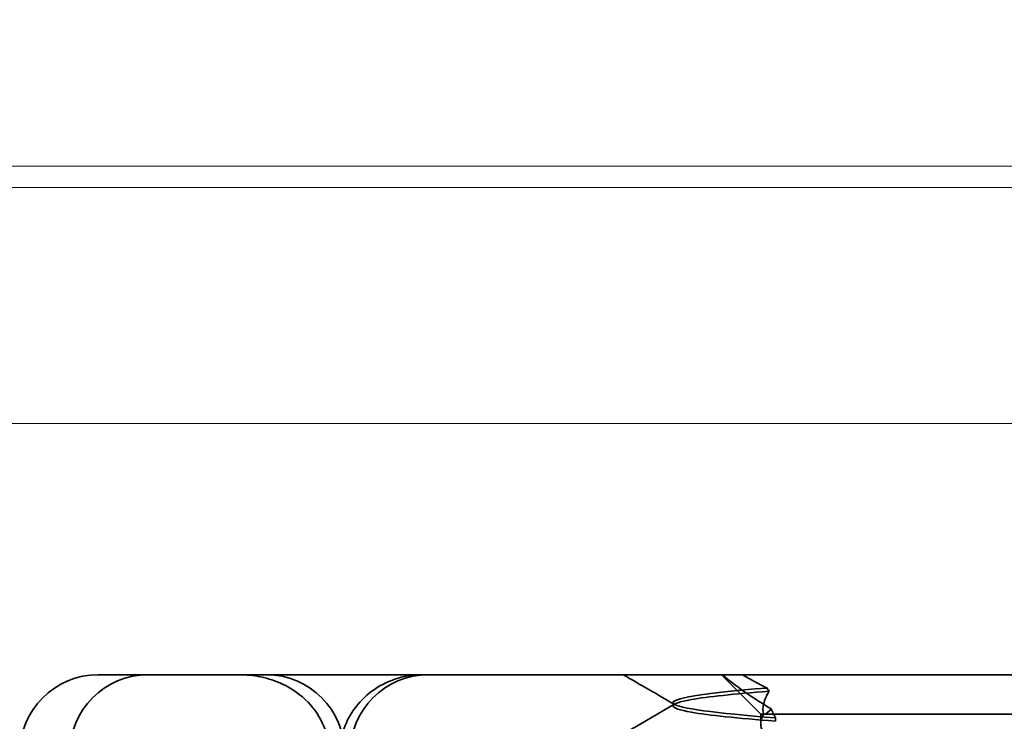
# Model space of a CAD drawing. Units: millimetres. Extents: x 9977 to 11663, y -2686 to -1950.
# Drawn here: x 11548 to 11561, y -1979 to -1970 of the extents above; entities that cross this region are included whole.
import ezdxf

# ---------------------------------------------------------------- set-up
doc = ezdxf.new("R2010")
doc.units = ezdxf.units.MM
doc.header["$LTSCALE"] = 4
for name, color, linetype, lineweight in [('Kóta (ISO)', 3, 'Continuous', 25), ('Obrys', 7, 'Continuous', 18), ('Viditelná (ISO)', 7, 'Continuous', 35)]:
    doc.layers.add(name, color=color, linetype=linetype, lineweight=lineweight)
doc.layers.add('Šrafy (ISO)', color=6, linetype='Continuous', lineweight=9, true_color=0xff00ff)
doc.styles.add('Text poznámky (ISO)', font='tahoma.ttf')
doc.dimstyles.new('Výchozí (ISO)', dxfattribs={"dimscale": 2.5, "dimtxt": 3.5, "dimasz": 2.5, "dimexe": 1, "dimexo": 0, "dimgap": 0.762, "dimtad": 1, "dimrnd": 1e-08, "dimtxsty": 'Text poznámky (ISO)', "dimcen": 0.09, "dimdle": 10, "dimclrd": 256, "dimclre": 256, "dimclrt": 256, "dimazin": 2, "dimtfac": 1.001486, "dimtmove": 0, "dimatfit": 3, "dimfxl": 1, "dimtolj": 1, "dimlwd": -1, "dimlwe": -1, "dimarcsym": 0})

# ---------------------------------------------------------------- blocks, each defined once
blk = doc.blocks.new('A$C1D3B641F')
at = {"layer": 'Viditelná (ISO)'}
for p, q in [((6.143, 89.044), (6.252, 89.044)), ((6.777, 89.044), (6.252, 89.044)), ((6.777, 89.044), (6.82, 89.044)), ((6.82, 89.044), (8.93, 89.044)), ((8.93, 89.044), (9.777, 89.044)), ((28.002, 89.044), (9.777, 89.044)), ((14.565, 88.544), (14.065, 89.044)), ((13.451, 88.647), (13.451, 88.69)), ((14.565, 88.544), (15.525, 88.544)), ((14.565, 88.419), (14.565, 88.544)), ((19.899, 88.544), (15.525, 88.544)), ((14.753, 88.496), (14.753, 88.453))]:
    blk.add_line(p, q, dxfattribs=at)
for centre, start, end in [((6.143, 88.044), 90, 180), ((6.777, 88.044), 90, 180), ((8.277, 88.044), 0, 90), ((10.342, 88.044), 90, 180)]:
    blk.add_arc(centre, 1, start, end, dxfattribs=at)
blk.add_ellipse((17.305, 88.927), major_axis=(-3.528, 3.66), ratio=0.410987, start_param=1.206634, end_param=1.216848, dxfattribs=at)
for points, knots in [([(7.925, 89.044), (7.926, 89.044), (7.928, 89.044), (8.022, 89.043), (8.115, 89.035), (8.304, 88.996), (8.397, 88.966), (8.607, 88.867), (8.717, 88.79), (8.895, 88.605), (8.963, 88.502), (9.054, 88.279), (9.078, 88.162), (9.078, 88.044)], [-0.0004584, -0.0004584, -0.0004584, -0.0004584, 0, 0, 0.0291314, 0.0291314, 0.0589228, 0.0589228, 0.0992017, 0.0992017, 0.136201, 0.136201, 0.171809, 0.171809, 0.171809, 0.171809]), ([(9.211, 88.044), (9.211, 88.139), (9.227, 88.236), (9.286, 88.424), (9.333, 88.517), (9.454, 88.69), (9.532, 88.769), (9.708, 88.899), (9.808, 88.951), (9.966, 89.005), (10.022, 89.019), (10.138, 89.038), (10.197, 89.044), (10.257, 89.044)], [0, 0, 0, 0, 0.0286828, 0.0286828, 0.0591978, 0.0591978, 0.0919565, 0.0919565, 0.1247929, 0.1247929, 0.1421557, 0.1421557, 0.1599952, 0.1599952, 0.1599952, 0.1599952]), ([(14.078, 89.044), (14.162, 88.971), (14.258, 88.898), (14.464, 88.753), (14.577, 88.681), (14.696, 88.611)], [-0.08710808, -0.08710808, -0.08710808, -0.08710808, -0.04373193, -0.04373193, -0.00005665, -0.00005665, -0.00005665, -0.00005665]), ([(14.643, 88.876), (14.589, 88.902), (14.535, 88.93), (14.431, 88.986), (14.38, 89.015), (14.33, 89.044)], [0.00004811, 0.00004811, 0.00004811, 0.00004811, 0.0187128, 0.0187128, 0.03730006, 0.03730006, 0.03730006, 0.03730006]), ([(14.753, 88.453), (14.271, 88.491), (13.901, 88.529), (13.683, 88.567), (13.377, 88.621), (13.377, 88.674), (13.683, 88.728), (13.888, 88.764), (14.229, 88.799), (14.671, 88.835)], [0.109806, 0.109806, 0.109806, 0.109806, 0.588072, 0.588072, 0.588072, 1.260146, 1.260146, 1.260146, 1.711147, 1.711147, 1.711147, 1.711147]), ([(14.643, 88.875), (13.836, 88.809), (13.395, 88.743), (13.457, 88.677), (13.514, 88.616), (13.987, 88.556), (14.753, 88.495)], [-1.690888, -1.690888, -1.690888, -1.690888, -0.859543, -0.859543, -0.859543, -0.099304, -0.099304, -0.099304, -0.099304]), ([(14.601, 88.544), (14.589, 88.584), (14.59, 88.628), (14.614, 88.725), (14.638, 88.779), (14.672, 88.834)], [0, 0, 0, 0, 0.03525254, 0.03525254, 0.07338193, 0.07338193, 0.07338193, 0.07338193]), ([(14.773, 88.224), (14.717, 88.239), (14.672, 88.258), (14.612, 88.302), (14.594, 88.323), (14.567, 88.376), (14.562, 88.409), (14.571, 88.475), (14.582, 88.509), (14.601, 88.543)], [-0.09847865, -0.09847865, -0.09847865, -0.09847865, -0.07039814, -0.07039814, -0.04926331, -0.04926331, -0.02322268, -0.02322268, -0.00001219, -0.00001219, -0.00001219, -0.00001219]), ([(14.696, 88.611), (14.706, 88.592), (14.715, 88.572), (14.734, 88.534), (14.744, 88.515), (14.753, 88.496)], [0.00005212, 0.00005212, 0.00005212, 0.00005212, 0.01340937, 0.01340937, 0.02673151, 0.02673151, 0.02673151, 0.02673151])]:
    blk.add_open_spline(points, degree=3, knots=knots, dxfattribs=at)
for points in [[(13.47, 88.665), (13.252, 88.792), (13.035, 88.918), (12.817, 89.044)], [(12.32, 88.003), (12.705, 88.226), (13.09, 88.449), (13.474, 88.672)], [(14.603, 88.544), (14.64, 88.544), (14.669, 88.572), (14.696, 88.611)]]:
    blk.add_open_spline(points, degree=3, dxfattribs=at)
blk = doc.blocks.new('*D6')
at = {"layer": 'Defpoints', "color": 0}
for p in [(10848.186, -1950.108), (11654.192, -1950.108), (10927.686, -2009.948)]:
    blk.add_point(p, dxfattribs=at)
at = {"layer": 'Kóta (ISO)'}
for p, q in [((10848.186, -1950.108), (11656.692, -1950.108)), ((11654.192, -2003.698), (11654.192, -1956.358)), ((10927.686, -2009.948), (11656.692, -2009.948))]:
    blk.add_line(p, q, dxfattribs=at)
for points in [[(11653.15, -1956.358), (11655.234, -1956.358), (11654.192, -1950.108)], [(11653.15, -2003.698), (11655.234, -2003.698), (11654.192, -2009.948)]]:
    blk.add_solid(points, dxfattribs=at)
at = {"layer": 'Kóta (ISO)', "insert": (11647.733, -1980.028), "char_height": 8.75, "attachment_point": 5, "rotation": 90, "style": 'Text poznámky (ISO)'}
blk.add_mtext('\\A1;60', dxfattribs=at)

msp = doc.modelspace()

# ---------------------------------------------------------------- linework, layer by layer
at = {"layer": 'Obrys'}
for p, q in [((11584.686, -1972.322), (11525.686, -1972.322)), ((11525.686, -1972.593), (11584.686, -1972.593)), ((11584.686, -1975.591), (10848.186, -1975.591))]:
    msp.add_line(p, q, dxfattribs=at)

# ---------------------------------------------------------------- block references
at = {"layer": 'Šrafy (ISO)'}
msp.add_blockref('A$C1D3B641F', (11543.186, -2067.828), dxfattribs=at)

# ---------------------------------------------------------------- dimensions: what is measured, and where the dimension line sits
at = {"layer": 'Kóta (ISO)'}
dim = msp.add_linear_dim(base=(11654.192, -1950.108), p1=(10927.686, -2009.948), p2=(10848.186, -1950.108), angle=90, dimstyle='Výchozí (ISO)', override={"dimdec": 0, "dimtofl": 0, "dimatfit": 1}, dxfattribs=at)
dim.commit()
dim.dimension.update_dxf_attribs({"geometry": '*D6', "text_midpoint": (11654.192, -1980.028), "dimtype": 128})

doc.saveas('drawing.dxf')
